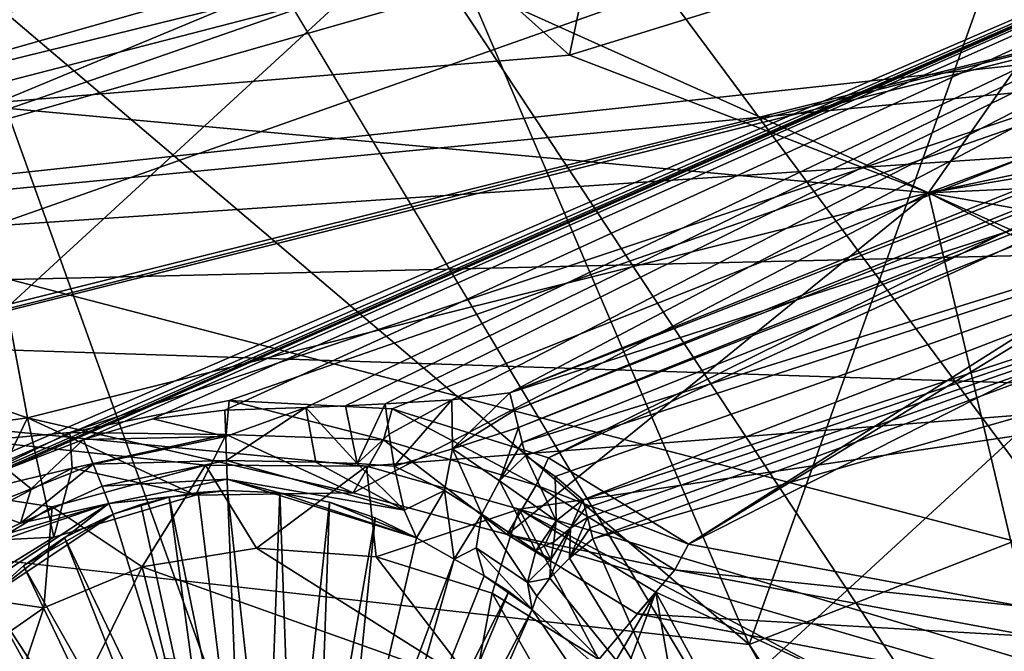
# Model space of a CAD drawing. Units: millimetres. Extents: x -75 to 85, y -118 to 69.
# Drawn here: x 5 to 8, y -25 to -23 of the extents above; entities that cross this region are included whole.
import ezdxf

# ---------------------------------------------------------------- set-up
doc = ezdxf.new("R2010")
doc.units = ezdxf.units.MM
doc.header["$LTSCALE"] = 41.718519
for name, color, linetype in [('1853', 7, 'CONTINUOUS'), ('1858', 7, 'CONTINUOUS'), ('19', 7, 'CONTINUOUS'), ('190', 7, 'CONTINUOUS'), ('196', 7, 'CONTINUOUS'), ('20', 7, 'CONTINUOUS'), ('2059', 7, 'CONTINUOUS'), ('2060', 7, 'CONTINUOUS'), ('2157', 7, 'CONTINUOUS'), ('2158', 7, 'CONTINUOUS'), ('2172', 7, 'CONTINUOUS'), ('2180', 7, 'CONTINUOUS'), ('2182', 7, 'CONTINUOUS'), ('22', 7, 'CONTINUOUS'), ('2219', 7, 'CONTINUOUS'), ('2220', 7, 'CONTINUOUS'), ('2224', 7, 'CONTINUOUS'), ('23', 7, 'CONTINUOUS'), ('24', 7, 'CONTINUOUS'), ('26', 7, 'CONTINUOUS'), ('4001', 7, 'CONTINUOUS'), ('4802', 7, 'CONTINUOUS'), ('5348', 7, 'CONTINUOUS'), ('5541', 7, 'CONTINUOUS'), ('5597', 7, 'CONTINUOUS'), ('5613', 7, 'CONTINUOUS'), ('5642', 7, 'CONTINUOUS'), ('5643', 7, 'CONTINUOUS'), ('5644', 7, 'CONTINUOUS'), ('5651', 7, 'CONTINUOUS'), ('5652', 7, 'CONTINUOUS'), ('5660', 7, 'CONTINUOUS'), ('5661', 7, 'CONTINUOUS'), ('5662', 7, 'CONTINUOUS'), ('5663', 7, 'CONTINUOUS'), ('5664', 7, 'CONTINUOUS'), ('5665', 7, 'CONTINUOUS'), ('5666', 7, 'CONTINUOUS'), ('5667', 7, 'CONTINUOUS'), ('5681', 7, 'CONTINUOUS'), ('5682', 7, 'CONTINUOUS'), ('5735', 7, 'CONTINUOUS'), ('5736', 7, 'CONTINUOUS'), ('5739', 7, 'CONTINUOUS'), ('5858', 7, 'CONTINUOUS'), ('5859', 7, 'CONTINUOUS'), ('6083', 7, 'CONTINUOUS')]:
    doc.layers.add(name, color=color, linetype=linetype)

msp = doc.modelspace()

# ---------------------------------------------------------------- linework, layer by layer
at = {"layer": '1853', "linetype": 'CONTINUOUS'}
for points in [[(6.6199, -24.6892, 15.3903), (7.6212, -24.8756, 15.2541), (6.5787, -24.7663, 15.4544), (6.6199, -24.6892, 15.3903)], [(6.5787, -24.7663, 15.4544), (7.6212, -24.8756, 15.2541), (7.6535, -24.9658, 15.3182), (6.5787, -24.7663, 15.4544)]]:
    msp.add_3dface(points, dxfattribs=at)
at = {"layer": '1858', "linetype": 'CONTINUOUS'}
for points in [[(4.7673, -24.3544, 15.6074), (5.244, -24.2591, 15.6066), (5.235, -24.3604, 15.6755), (4.7673, -24.3544, 15.6074)], [(5.235, -24.3604, 15.6755), (5.244, -24.2591, 15.6066), (5.706, -24.3764, 15.637), (5.235, -24.3604, 15.6755)], [(5.244, -24.2591, 15.6066), (5.732, -24.2842, 15.5686), (5.706, -24.3764, 15.637), (5.244, -24.2591, 15.6066)], [(5.706, -24.3764, 15.637), (5.732, -24.2842, 15.5686), (6.1632, -24.5123, 15.5625), (5.706, -24.3764, 15.637)], [(5.732, -24.2842, 15.5686), (6.2003, -24.4301, 15.4951), (6.1632, -24.5123, 15.5625), (5.732, -24.2842, 15.5686)], [(4.3264, -24.5697, 15.5697), (4.7673, -24.3544, 15.6074), (4.7741, -24.4616, 15.6767), (4.3264, -24.5697, 15.5697)], [(4.7741, -24.4616, 15.6767), (4.7673, -24.3544, 15.6074), (5.235, -24.3604, 15.6755), (4.7741, -24.4616, 15.6767)], [(6.2003, -24.4301, 15.4951), (6.6199, -24.6892, 15.3903), (6.1632, -24.5123, 15.5625), (6.2003, -24.4301, 15.4951)], [(4.345, -24.6874, 15.637), (4.3264, -24.5697, 15.5697), (4.7741, -24.4616, 15.6767), (4.345, -24.6874, 15.637)], [(6.1632, -24.5123, 15.5625), (6.6199, -24.6892, 15.3903), (6.5787, -24.7663, 15.4544), (6.1632, -24.5123, 15.5625)]]:
    msp.add_3dface(points, dxfattribs=at)
at = {"layer": '19', "linetype": 'CONTINUOUS'}
msp.add_3dface([(5.201, -8.3637, -149.2522), (14.0433, -4.913, -146.7687), (61.5664, -99.0046, -223.9904), (5.201, -8.3637, -149.2522)], dxfattribs=at)
at = {"layer": '190', "linetype": 'CONTINUOUS'}
for points in [[(12.3232, -25.5894, -16.7396), (0, -28.1859, -16.8632), (9.4104, -19.5408, -23.9426), (12.3232, -25.5894, -16.7396)], [(0, -28.1859, -16.8632), (0, -22.7276, -22.0925), (9.4104, -19.5408, -23.9426), (0, -28.1859, -16.8632)]]:
    msp.add_3dface(points, dxfattribs=at)
at = {"layer": '196', "linetype": 'CONTINUOUS'}
for points in [[(0.8981, -20.7414, -20.2331), (12.5007, -25.958, -13.5562), (7.939, -19.1829, -20.2331), (0.8981, -20.7414, -20.2331)], [(0.8961, -22.9341, -17.572), (12.5007, -25.958, -13.5562), (0.8981, -20.7414, -20.2331), (0.8961, -22.9341, -17.572)], [(0.8931, -27.1098, -14.4018), (12.5007, -25.958, -13.5562), (0.8961, -22.9341, -17.572), (0.8931, -27.1098, -14.4018)]]:
    msp.add_3dface(points, dxfattribs=at)
at = {"layer": '20', "linetype": 'CONTINUOUS'}
for points in [[(-1.8046, -14.768, -146.7687), (5.201, -8.3637, -149.2522), (54.562, -105.4075, -221.5076), (-1.8046, -14.768, -146.7687)], [(5.201, -8.3637, -149.2522), (61.5664, -99.0046, -223.9904), (54.562, -105.4075, -221.5076), (5.201, -8.3637, -149.2522)], [(-4.2976, -21.6796, -140.2667), (-1.8046, -14.768, -146.7687), (52.0682, -112.3196, -215.0055), (-4.2976, -21.6796, -140.2667)], [(52.0682, -112.3196, -215.0055), (-1.8046, -14.768, -146.7687), (54.562, -105.4075, -221.5076), (52.0682, -112.3196, -215.0055)], [(-1.3259, -26.4585, -132.2297), (-4.2976, -21.6796, -140.2667), (55.0404, -117.0993, -206.9673), (-1.3259, -26.4585, -132.2297)], [(55.0404, -117.0993, -206.9673), (-4.2976, -21.6796, -140.2667), (52.0682, -112.3196, -215.0055), (55.0404, -117.0993, -206.9673)], [(71.1833, -114.4693, -197.9823), (14.8179, -23.8285, -123.2442), (5.9756, -27.2793, -125.7277), (71.1833, -114.4693, -197.9823)]]:
    msp.add_3dface(points, dxfattribs=at)
at = {"layer": '2059', "linetype": 'CONTINUOUS'}
for points in [[(6.466, -24.8973, 17.4272), (6.5787, -24.7663, 15.4544), (7.6535, -24.9658, 15.3182), (6.466, -24.8973, 17.4272)], [(7.6917, -25.1325, 17.2623), (6.466, -24.8973, 17.4272), (7.6535, -24.9658, 15.3182), (7.6917, -25.1325, 17.2623)]]:
    msp.add_3dface(points, dxfattribs=at)
at = {"layer": '2060', "linetype": 'CONTINUOUS'}
for points in [[(5.143, -24.5423, 17.6133), (4.7741, -24.4616, 15.6767), (5.235, -24.3604, 15.6755), (5.143, -24.5423, 17.6133)], [(5.6157, -24.535, 17.5866), (5.143, -24.5423, 17.6133), (5.235, -24.3604, 15.6755), (5.6157, -24.535, 17.5866)], [(5.6157, -24.535, 17.5866), (5.235, -24.3604, 15.6755), (5.706, -24.3764, 15.637), (5.6157, -24.535, 17.5866)], [(6.0772, -24.6606, 17.5212), (5.6157, -24.535, 17.5866), (5.706, -24.3764, 15.637), (6.0772, -24.6606, 17.5212)], [(6.0772, -24.6606, 17.5212), (5.706, -24.3764, 15.637), (6.1632, -24.5123, 15.5625), (6.0772, -24.6606, 17.5212)], [(4.7196, -24.6682, 17.6019), (4.345, -24.6874, 15.637), (4.7741, -24.4616, 15.6767), (4.7196, -24.6682, 17.6019)], [(5.143, -24.5423, 17.6133), (4.7196, -24.6682, 17.6019), (4.7741, -24.4616, 15.6767), (5.143, -24.5423, 17.6133)], [(6.0772, -24.6606, 17.5212), (6.1632, -24.5123, 15.5625), (6.5787, -24.7663, 15.4544), (6.0772, -24.6606, 17.5212)], [(4.7196, -24.6682, 17.6019), (4.3596, -24.8895, 17.5584), (4.345, -24.6874, 15.637), (4.7196, -24.6682, 17.6019)], [(6.466, -24.8973, 17.4272), (6.0772, -24.6606, 17.5212), (6.5787, -24.7663, 15.4544), (6.466, -24.8973, 17.4272)]]:
    msp.add_3dface(points, dxfattribs=at)
at = {"layer": '2157', "linetype": 'CONTINUOUS'}
for points in [[(4.0561, -21.256, 21.9327), (4.4645, -23.3737, 20.0509), (6.2635, -23.2252, 20.1013), (4.0561, -21.256, 21.9327)], [(6.6469, -21.3907, 21.8021), (4.0561, -21.256, 21.9327), (6.2635, -23.2252, 20.1013), (6.6469, -21.3907, 21.8021)], [(6.6469, -21.3907, 21.8021), (6.2635, -23.2252, 20.1013), (8.0032, -22.6869, 20.1009), (6.6469, -21.3907, 21.8021)], [(7.3383, -23.6367, 17.7049), (9.9556, -22.659, 17.7049), (8.0032, -22.6869, 20.1009), (7.3383, -23.6367, 17.7049)], [(6.2635, -23.2252, 20.1013), (7.3383, -23.6367, 17.7049), (8.0032, -22.6869, 20.1009), (6.2635, -23.2252, 20.1013)], [(4.4645, -23.3737, 20.0509), (7.3383, -23.6367, 17.7049), (6.2635, -23.2252, 20.1013), (4.4645, -23.3737, 20.0509)], [(4.6399, -24.3108, 17.7049), (7.3383, -23.6367, 17.7049), (4.4645, -23.3737, 20.0509), (4.6399, -24.3108, 17.7049)]]:
    msp.add_3dface(points, dxfattribs=at)
at = {"layer": '2158', "linetype": 'CONTINUOUS'}
for points in [[(2.1022, -24.6602, 17.7049), (4.6399, -24.3108, 17.7049), (1.363, -23.2, 20.2379), (2.1022, -24.6602, 17.7049)], [(1.363, -23.2, 20.2379), (4.6399, -24.3108, 17.7049), (4.4645, -23.3737, 20.0509), (1.363, -23.2, 20.2379)]]:
    msp.add_3dface(points, dxfattribs=at)
at = {"layer": '2172', "linetype": 'CONTINUOUS'}
for points in [[(9.9556, -22.659, 17.7049), (7.3383, -23.6367, 17.7049), (9.6763, -23.1402, 17.6115), (9.9556, -22.659, 17.7049)], [(9.6763, -23.1402, 17.6115), (7.3383, -23.6367, 17.7049), (9.3024, -23.3086, 17.6074), (9.6763, -23.1402, 17.6115)], [(9.3024, -23.3086, 17.6074), (7.3383, -23.6367, 17.7049), (8.9785, -23.5624, 17.5736), (9.3024, -23.3086, 17.6074)], [(8.9785, -23.5624, 17.5736), (7.3383, -23.6367, 17.7049), (8.7265, -23.8848, 17.5124), (8.9785, -23.5624, 17.5736)], [(7.3383, -23.6367, 17.7049), (4.6399, -24.3108, 17.7049), (5.6157, -24.535, 17.5866), (7.3383, -23.6367, 17.7049)], [(6.0772, -24.6606, 17.5212), (7.3383, -23.6367, 17.7049), (5.6157, -24.535, 17.5866), (6.0772, -24.6606, 17.5212)], [(7.6917, -25.1325, 17.2623), (7.3383, -23.6367, 17.7049), (6.0772, -24.6606, 17.5212), (7.6917, -25.1325, 17.2623)], [(8.7265, -23.8848, 17.5124), (7.3383, -23.6367, 17.7049), (8.5613, -24.2577, 17.427), (8.7265, -23.8848, 17.5124)], [(8.5613, -24.2577, 17.427), (7.3383, -23.6367, 17.7049), (7.6917, -25.1325, 17.2623), (8.5613, -24.2577, 17.427)], [(4.6399, -24.3108, 17.7049), (2.1022, -24.6602, 17.7049), (4.3596, -24.8895, 17.5584), (4.6399, -24.3108, 17.7049)], [(4.7196, -24.6682, 17.6019), (4.6399, -24.3108, 17.7049), (4.3596, -24.8895, 17.5584), (4.7196, -24.6682, 17.6019)], [(5.6157, -24.535, 17.5866), (4.6399, -24.3108, 17.7049), (5.143, -24.5423, 17.6133), (5.6157, -24.535, 17.5866)], [(5.143, -24.5423, 17.6133), (4.6399, -24.3108, 17.7049), (4.7196, -24.6682, 17.6019), (5.143, -24.5423, 17.6133)], [(6.466, -24.8973, 17.4272), (7.6917, -25.1325, 17.2623), (6.0772, -24.6606, 17.5212), (6.466, -24.8973, 17.4272)]]:
    msp.add_3dface(points, dxfattribs=at)
at = {"layer": '2180', "linetype": 'CONTINUOUS'}
for points in [[(9.6467, -22.7262, 15.6439), (4.7673, -24.3544, 15.6074), (2.1518, -24.5949, 15.6439), (9.6467, -22.7262, 15.6439)], [(5.244, -24.2591, 15.6066), (4.7673, -24.3544, 15.6074), (9.6467, -22.7262, 15.6439), (5.244, -24.2591, 15.6066)], [(5.732, -24.2842, 15.5686), (5.244, -24.2591, 15.6066), (9.6467, -22.7262, 15.6439), (5.732, -24.2842, 15.5686)], [(6.2003, -24.4301, 15.4951), (5.732, -24.2842, 15.5686), (9.6467, -22.7262, 15.6439), (6.2003, -24.4301, 15.4951)], [(9.2011, -23.0563, 15.6051), (6.2003, -24.4301, 15.4951), (9.6467, -22.7262, 15.6439), (9.2011, -23.0563, 15.6051)], [(9.2011, -23.0563, 15.6051), (6.6199, -24.6892, 15.3903), (6.2003, -24.4301, 15.4951), (9.2011, -23.0563, 15.6051)], [(8.8164, -23.3501, 15.5664), (6.6199, -24.6892, 15.3903), (9.2011, -23.0563, 15.6051), (8.8164, -23.3501, 15.5664)], [(8.5159, -23.7292, 15.4933), (6.6199, -24.6892, 15.3903), (8.8164, -23.3501, 15.5664), (8.5159, -23.7292, 15.4933)], [(7.6212, -24.8756, 15.2541), (6.6199, -24.6892, 15.3903), (8.5159, -23.7292, 15.4933), (7.6212, -24.8756, 15.2541)], [(4.7673, -24.3544, 15.6074), (4.3264, -24.5697, 15.5697), (2.1518, -24.5949, 15.6439), (4.7673, -24.3544, 15.6074)]]:
    msp.add_3dface(points, dxfattribs=at)
at = {"layer": '2182', "linetype": 'CONTINUOUS'}
for points in [[(11.3507, -21.0378, 14.478), (9.1052, -22.126, 15.6503), (4.1146, -23.5481, 14.478), (11.3507, -21.0378, 14.478)], [(9.1052, -22.126, 15.6503), (2.218, -23.8232, 15.6503), (4.1146, -23.5481, 14.478), (9.1052, -22.126, 15.6503)]]:
    msp.add_3dface(points, dxfattribs=at)
at = {"layer": '22', "linetype": 'CONTINUOUS'}
for points in [[(14.8179, -23.8285, -123.2442), (11.3691, -18.2826, -116.9007), (3.7277, -21.0255, -118.1708), (14.8179, -23.8285, -123.2442)], [(-1.3259, -26.4585, -132.2297), (5.9756, -27.2793, -125.7277), (-3.6679, -20.136, -121.6407), (-1.3259, -26.4585, -132.2297)], [(-3.6679, -20.136, -121.6407), (5.9756, -27.2793, -125.7277), (3.7277, -21.0255, -118.1708), (-3.6679, -20.136, -121.6407)], [(5.9756, -27.2793, -125.7277), (14.8179, -23.8285, -123.2442), (3.7277, -21.0255, -118.1708), (5.9756, -27.2793, -125.7277)]]:
    msp.add_3dface(points, dxfattribs=at)
at = {"layer": '2219', "linetype": 'CONTINUOUS'}
for points in [[(2.218, -23.8232, 15.6503), (9.1052, -22.126, 15.6503), (2.1502, -24.5772, 15.441), (2.218, -23.8232, 15.6503)], [(2.1502, -24.5772, 15.441), (9.1052, -22.126, 15.6503), (9.6397, -22.7098, 15.441), (2.1502, -24.5772, 15.441)]]:
    msp.add_3dface(points, dxfattribs=at)
at = {"layer": '2220', "linetype": 'CONTINUOUS'}
for points in [[(2.1518, -24.5949, 15.6439), (2.1502, -24.5772, 15.441), (9.6397, -22.7098, 15.441), (2.1518, -24.5949, 15.6439)], [(9.6467, -22.7262, 15.6439), (2.1518, -24.5949, 15.6439), (9.6397, -22.7098, 15.441), (9.6467, -22.7262, 15.6439)]]:
    msp.add_3dface(points, dxfattribs=at)
at = {"layer": '2224', "linetype": 'CONTINUOUS'}
for points in [[(11.3507, -21.0378, 14.478), (4.1146, -23.5481, 14.478), (9.0634, -21.491, 14.478), (11.3507, -21.0378, 14.478)], [(4.1146, -23.5481, 14.478), (-5.3776, -23.2931, 14.478), (9.0634, -21.491, 14.478), (4.1146, -23.5481, 14.478)], [(-5.3776, -23.2931, 14.478), (-5.2504, -22.7421, 14.478), (9.0634, -21.491, 14.478), (-5.3776, -23.2931, 14.478)]]:
    msp.add_3dface(points, dxfattribs=at)
at = {"layer": '23', "linetype": 'CONTINUOUS'}
for points in [[(6.1858, -9.9473, -146.589), (58.7605, -85.3415, -209.6857), (13.2172, -7.2033, -144.6141), (6.1858, -9.9473, -146.589)], [(54.3656, -87.4249, -210.4734), (58.7605, -85.3415, -209.6857), (6.1858, -9.9473, -146.589), (54.3656, -87.4249, -210.4734)]]:
    msp.add_3dface(points, dxfattribs=at)
at = {"layer": '24', "linetype": 'CONTINUOUS'}
for points in [[(54.3656, -87.4249, -210.4734), (6.1858, -9.9473, -146.589), (0.6149, -15.04, -144.6141), (54.3656, -87.4249, -210.4734)], [(-1.3675, -20.5361, -139.4437), (47.9048, -93.941, -207.4434), (0.6149, -15.04, -144.6141), (-1.3675, -20.5361, -139.4437)], [(50.5532, -90.4452, -209.6857), (54.3656, -87.4249, -210.4734), (0.6149, -15.04, -144.6141), (50.5532, -90.4452, -209.6857)], [(47.9048, -93.941, -207.4434), (50.5532, -90.4452, -209.6857), (0.6149, -15.04, -144.6141), (47.9048, -93.941, -207.4434)], [(46.8223, -97.3802, -204.0888), (47.9048, -93.941, -207.4434), (-1.3675, -20.5361, -139.4437), (46.8223, -97.3802, -204.0888)], [(47.4696, -100.2397, -200.1326), (46.8223, -97.3802, -204.0888), (-1.3675, -20.5361, -139.4437), (47.4696, -100.2397, -200.1326)], [(0.9956, -24.3363, -133.0527), (47.4696, -100.2397, -200.1326), (-1.3675, -20.5361, -139.4437), (0.9956, -24.3363, -133.0527)], [(13.8331, -22.2449, -125.9074), (57.618, -101.806, -190.5795), (6.8017, -24.989, -127.8823), (13.8331, -22.2449, -125.9074)], [(49.7481, -102.085, -196.1763), (47.4696, -100.2397, -200.1326), (0.9956, -24.3363, -133.0527), (49.7481, -102.085, -196.1763)], [(6.8017, -24.989, -127.8823), (49.7481, -102.085, -196.1763), (0.9956, -24.3363, -133.0527), (6.8017, -24.989, -127.8823)], [(53.3114, -102.6352, -192.8218), (49.7481, -102.085, -196.1763), (6.8017, -24.989, -127.8823), (53.3114, -102.6352, -192.8218)], [(57.618, -101.806, -190.5795), (53.3114, -102.6352, -192.8218), (6.8017, -24.989, -127.8823), (57.618, -101.806, -190.5795)]]:
    msp.add_3dface(points, dxfattribs=at)
at = {"layer": '26', "linetype": 'CONTINUOUS'}
for points in [[(9.992, -16.068, -118.8422), (6.8017, -24.989, -127.8823), (3.9156, -18.2492, -119.8521), (9.992, -16.068, -118.8422)], [(13.8331, -22.2449, -125.9074), (6.8017, -24.989, -127.8823), (9.992, -16.068, -118.8422), (13.8331, -22.2449, -125.9074)], [(6.8017, -24.989, -127.8823), (0.9956, -24.3363, -133.0527), (-1.9655, -17.5418, -122.6114), (6.8017, -24.989, -127.8823)], [(3.9156, -18.2492, -119.8521), (6.8017, -24.989, -127.8823), (-1.9655, -17.5418, -122.6114), (3.9156, -18.2492, -119.8521)]]:
    msp.add_3dface(points, dxfattribs=at)
at = {"layer": '4001', "linetype": 'CONTINUOUS'}
for points in [[(0.8475, -24.2681, 13.4438), (11.0272, -21.6342, 13.4438), (4.0045, -24.6653, 13.4438), (0.8475, -24.2681, 13.4438)], [(4.0045, -24.6653, 13.4438), (11.0272, -21.6342, 13.4438), (4.1717, -24.6159, 13.4438), (4.0045, -24.6653, 13.4438)], [(4.1717, -24.6159, 13.4438), (11.0272, -21.6342, 13.4438), (4.3604, -24.5478, 13.4438), (4.1717, -24.6159, 13.4438)], [(4.3604, -24.5478, 13.4438), (11.0272, -21.6342, 13.4438), (4.4683, -24.5072, 13.4438), (4.3604, -24.5478, 13.4438)], [(4.4683, -24.5072, 13.4438), (11.0272, -21.6342, 13.4438), (4.5789, -24.4649, 13.4438), (4.4683, -24.5072, 13.4438)], [(4.5789, -24.4649, 13.4438), (11.0272, -21.6342, 13.4438), (4.8083, -24.3753, 13.4438), (4.5789, -24.4649, 13.4438)], [(4.8083, -24.3753, 13.4438), (11.0272, -21.6342, 13.4438), (5.0161, -24.3135, 13.4438), (4.8083, -24.3753, 13.4438)], [(5.0161, -24.3135, 13.4438), (11.0272, -21.6342, 13.4438), (5.2314, -24.2881, 13.4438), (5.0161, -24.3135, 13.4438)], [(5.2314, -24.2881, 13.4438), (11.0272, -21.6342, 13.4438), (5.4734, -24.2796, 13.4438), (5.2314, -24.2881, 13.4438)], [(5.4734, -24.2796, 13.4438), (11.0272, -21.6342, 13.4438), (5.5925, -24.2747, 13.4438), (5.4734, -24.2796, 13.4438)], [(5.5925, -24.2747, 13.4438), (11.0272, -21.6342, 13.4438), (5.711, -24.2692, 13.4438), (5.5925, -24.2747, 13.4438)], [(5.711, -24.2692, 13.4438), (11.0272, -21.6342, 13.4438), (5.9115, -24.257, 13.4438), (5.711, -24.2692, 13.4438)], [(5.9115, -24.257, 13.4438), (11.0272, -21.6342, 13.4438), (6.0843, -24.2362, 13.4438), (5.9115, -24.257, 13.4438)], [(6.0843, -24.2362, 13.4438), (11.0272, -21.6342, 13.4438), (9.2895, -23.1973, 13.4438), (6.0843, -24.2362, 13.4438)]]:
    msp.add_3dface(points, dxfattribs=at)
at = {"layer": '4802', "linetype": 'CONTINUOUS'}
for points in [[(0.8376, -23.9854, 15.5736), (9.8378, -23.0122, 15.2829), (10.8959, -21.3841, 15.5736), (0.8376, -23.9854, 15.5736)], [(9.8378, -23.0122, 15.2829), (0.8376, -23.9854, 15.5736), (9.3868, -23.1656, 15.2921), (9.8378, -23.0122, 15.2829)], [(9.3868, -23.1656, 15.2921), (0.8376, -23.9854, 15.5736), (8.9884, -23.4367, 15.2614), (9.3868, -23.1656, 15.2921)], [(8.9884, -23.4367, 15.2614), (0.8376, -23.9854, 15.5736), (8.6799, -23.8, 15.1936), (8.9884, -23.4367, 15.2614)], [(0.8376, -23.9854, 15.5736), (8.4795, -24.2346, 15.0926), (8.6799, -23.8, 15.1936), (0.8376, -23.9854, 15.5736)], [(8.4795, -24.2346, 15.0926), (0.8376, -23.9854, 15.5736), (5.6558, -24.4556, 15.2614), (8.4795, -24.2346, 15.0926)], [(5.6558, -24.4556, 15.2614), (0.8376, -23.9854, 15.5736), (5.1734, -24.453, 15.2924), (5.6558, -24.4556, 15.2614)], [(5.1734, -24.453, 15.2924), (0.8376, -23.9854, 15.5736), (4.7143, -24.5774, 15.2833), (5.1734, -24.453, 15.2924)], [(4.7143, -24.5774, 15.2833), (0.8376, -23.9854, 15.5736), (4.305, -24.8247, 15.234), (4.7143, -24.5774, 15.2833)], [(6.1129, -24.5847, 15.1937), (8.4795, -24.2346, 15.0926), (5.6558, -24.4556, 15.2614), (6.1129, -24.5847, 15.1937)], [(7.6717, -25.0495, 14.9353), (8.4795, -24.2346, 15.0926), (6.1129, -24.5847, 15.1937), (7.6717, -25.0495, 14.9353)], [(7.0645, -25.0856, 14.9767), (7.6717, -25.0495, 14.9353), (6.1129, -24.5847, 15.1937), (7.0645, -25.0856, 14.9767)], [(6.522, -24.833, 15.0926), (7.0645, -25.0856, 14.9767), (6.1129, -24.5847, 15.1937), (6.522, -24.833, 15.0926)]]:
    msp.add_3dface(points, dxfattribs=at)
at = {"layer": '5348', "linetype": 'CONTINUOUS'}
for points in [[(0.8413, -24.0929, 13.5155), (0.8387, -24.0182, 13.6894), (10.9108, -21.4134, 13.6894), (0.8413, -24.0929, 13.5155)], [(0.8475, -24.2681, 13.4438), (0.8413, -24.0929, 13.5155), (10.9108, -21.4134, 13.6894), (0.8475, -24.2681, 13.4438)], [(11.0272, -21.6342, 13.4438), (0.8475, -24.2681, 13.4438), (10.9108, -21.4134, 13.6894), (11.0272, -21.6342, 13.4438)]]:
    msp.add_3dface(points, dxfattribs=at)
at = {"layer": '5541', "linetype": 'CONTINUOUS'}
for points in [[(6.6006, -25.2806, 12.8645), (6.3333, -24.6727, 13.0654), (7.6832, -24.2864, 13.0654), (6.6006, -25.2806, 12.8645)], [(7.3707, -27.1675, 12.2089), (6.6006, -25.2806, 12.8645), (7.6832, -24.2864, 13.0654), (7.3707, -27.1675, 12.2089)], [(8.1366, -26.6031, 12.3197), (7.3707, -27.1675, 12.2089), (7.6832, -24.2864, 13.0654), (8.1366, -26.6031, 12.3197)]]:
    msp.add_3dface(points, dxfattribs=at)
at = {"layer": '5597', "linetype": 'CONTINUOUS'}
for points in [[(6.3099, -24.5811, 13.1189), (6.3036, -24.5565, 13.1454), (9.4261, -23.5348, 13.1454), (6.3099, -24.5811, 13.1189)], [(6.3171, -24.6091, 13.0965), (6.3099, -24.5811, 13.1189), (9.4261, -23.5348, 13.1454), (6.3171, -24.6091, 13.0965)], [(6.325, -24.64, 13.0785), (6.3171, -24.6091, 13.0965), (9.4261, -23.5348, 13.1454), (6.325, -24.64, 13.0785)], [(6.3333, -24.6727, 13.0654), (6.325, -24.64, 13.0785), (9.4261, -23.5348, 13.1454), (6.3333, -24.6727, 13.0654)], [(6.3333, -24.6727, 13.0654), (9.4261, -23.5348, 13.1454), (7.6832, -24.2864, 13.0654), (6.3333, -24.6727, 13.0654)]]:
    msp.add_3dface(points, dxfattribs=at)
at = {"layer": '5613', "linetype": 'CONTINUOUS'}
for points in [[(6.3883, -25.0627, 18.0933), (6.522, -24.833, 15.0926), (6.3517, -25.0342, 18.104), (6.3883, -25.0627, 18.0933)], [(6.4253, -25.0903, 18.0826), (6.522, -24.833, 15.0926), (6.3883, -25.0627, 18.0933), (6.4253, -25.0903, 18.0826)], [(6.5802, -25.1647, 17.8188), (6.522, -24.833, 15.0926), (6.4253, -25.0903, 18.0826), (6.5802, -25.1647, 17.8188)], [(7.0645, -25.0856, 14.9767), (6.522, -24.833, 15.0926), (6.7338, -25.2208, 17.5997), (7.0645, -25.0856, 14.9767)], [(6.7338, -25.2208, 17.5997), (6.522, -24.833, 15.0926), (6.5802, -25.1647, 17.8188), (6.7338, -25.2208, 17.5997)]]:
    msp.add_3dface(points, dxfattribs=at)
at = {"layer": '5642', "linetype": 'CONTINUOUS'}
for points in [[(5.1734, -24.453, 15.2924), (4.7143, -24.5774, 15.2833), (4.9837, -24.7574, 18.2685), (5.1734, -24.453, 15.2924)], [(5.326, -24.7014, 18.2647), (5.1734, -24.453, 15.2924), (4.9837, -24.7574, 18.2685), (5.326, -24.7014, 18.2647)], [(5.6558, -24.4556, 15.2614), (5.1734, -24.453, 15.2924), (5.326, -24.7014, 18.2647), (5.6558, -24.4556, 15.2614)], [(5.6847, -24.7267, 18.2357), (5.6558, -24.4556, 15.2614), (5.326, -24.7014, 18.2647), (5.6847, -24.7267, 18.2357)], [(6.1129, -24.5847, 15.1937), (5.6558, -24.4556, 15.2614), (5.6847, -24.7267, 18.2357), (6.1129, -24.5847, 15.1937)], [(4.7143, -24.5774, 15.2833), (4.305, -24.8247, 15.234), (4.6892, -24.8798, 18.2494), (4.7143, -24.5774, 15.2833)], [(4.9837, -24.7574, 18.2685), (4.7143, -24.5774, 15.2833), (4.6892, -24.8798, 18.2494), (4.9837, -24.7574, 18.2685)], [(6.0323, -24.8356, 18.1819), (6.1129, -24.5847, 15.1937), (5.6847, -24.7267, 18.2357), (6.0323, -24.8356, 18.1819)], [(6.3517, -25.0342, 18.104), (6.1129, -24.5847, 15.1937), (6.0323, -24.8356, 18.1819), (6.3517, -25.0342, 18.104)], [(6.522, -24.833, 15.0926), (6.1129, -24.5847, 15.1937), (6.3517, -25.0342, 18.104), (6.522, -24.833, 15.0926)], [(4.6892, -24.8798, 18.2494), (4.305, -24.8247, 15.234), (4.4185, -25.068, 18.2092), (4.6892, -24.8798, 18.2494)]]:
    msp.add_3dface(points, dxfattribs=at)
at = {"layer": '5643', "linetype": 'CONTINUOUS'}
for points in [[(5.326, -24.7014, 18.2647), (4.9837, -24.7574, 18.2685), (5.9796, -25.1123, 18.721), (5.326, -24.7014, 18.2647)], [(5.6847, -24.7267, 18.2357), (5.326, -24.7014, 18.2647), (5.9796, -25.1123, 18.721), (5.6847, -24.7267, 18.2357)], [(6.0323, -24.8356, 18.1819), (5.6847, -24.7267, 18.2357), (5.9796, -25.1123, 18.721), (6.0323, -24.8356, 18.1819)], [(4.9837, -24.7574, 18.2685), (5.0517, -25.0308, 18.8031), (5.9796, -25.1123, 18.721), (4.9837, -24.7574, 18.2685)], [(6.0323, -24.8356, 18.1819), (5.9796, -25.1123, 18.721), (6.5805, -25.8011, 18.4933), (6.0323, -24.8356, 18.1819)], [(6.3517, -25.0342, 18.104), (6.0323, -24.8356, 18.1819), (6.5805, -25.8011, 18.4933), (6.3517, -25.0342, 18.104)]]:
    msp.add_3dface(points, dxfattribs=at)
at = {"layer": '5644', "linetype": 'CONTINUOUS'}
for points in [[(4.9837, -24.7574, 18.2685), (4.6892, -24.8798, 18.2494), (4.182, -26.3937, 18.4669), (4.9837, -24.7574, 18.2685)], [(5.0517, -25.0308, 18.8031), (4.9837, -24.7574, 18.2685), (4.182, -26.3937, 18.4669), (5.0517, -25.0308, 18.8031)], [(4.6892, -24.8798, 18.2494), (4.4185, -25.068, 18.2092), (4.182, -26.3937, 18.4669), (4.6892, -24.8798, 18.2494)]]:
    msp.add_3dface(points, dxfattribs=at)
at = {"layer": '5651', "linetype": 'CONTINUOUS'}
for points in [[(5.1514, -24.5348, 13.625), (5.239, -24.5284, 13.6253), (5.2832, -25.6082, 17.3971), (5.1514, -24.5348, 13.625)], [(5.239, -24.5284, 13.6253), (5.3962, -24.5353, 13.6245), (5.3574, -25.5994, 17.3963), (5.239, -24.5284, 13.6253)], [(5.239, -24.5284, 13.6253), (5.3574, -25.5994, 17.3963), (5.2832, -25.6082, 17.3971), (5.239, -24.5284, 13.6253)], [(5.0647, -24.5488, 13.6249), (5.1514, -24.5348, 13.625), (5.2832, -25.6082, 17.3971), (5.0647, -24.5488, 13.6249)], [(5.3962, -24.5353, 13.6245), (5.4336, -25.6035, 17.3939), (5.3574, -25.5994, 17.3963), (5.3962, -24.5353, 13.6245)], [(5.3962, -24.5353, 13.6245), (5.5446, -24.5637, 13.6208), (5.4336, -25.6035, 17.3939), (5.3962, -24.5353, 13.6245)], [(5.5446, -24.5637, 13.6208), (5.5074, -25.6205, 17.3901), (5.4336, -25.6035, 17.3939), (5.5446, -24.5637, 13.6208)], [(5.5446, -24.5637, 13.6208), (5.6814, -24.6098, 13.6125), (5.5074, -25.6205, 17.3901), (5.5446, -24.5637, 13.6208)], [(5.6814, -24.6098, 13.6125), (5.5779, -25.6505, 17.3847), (5.5074, -25.6205, 17.3901), (5.6814, -24.6098, 13.6125)], [(5.6814, -24.6098, 13.6125), (5.805, -24.6697, 13.5983), (5.5779, -25.6505, 17.3847), (5.6814, -24.6098, 13.6125)], [(5.805, -24.6697, 13.5983), (5.9181, -24.7338, 13.5493), (5.5779, -25.6505, 17.3847), (5.805, -24.6697, 13.5983)], [(5.9181, -24.7338, 13.5493), (5.6445, -25.6942, 17.3778), (5.5779, -25.6505, 17.3847), (5.9181, -24.7338, 13.5493)], [(5.9181, -24.7338, 13.5493), (6.0074, -24.7837, 13.4564), (5.6445, -25.6942, 17.3778), (5.9181, -24.7338, 13.5493)], [(6.0074, -24.7837, 13.4564), (6.0818, -24.8311, 13.3581), (5.6445, -25.6942, 17.3778), (6.0074, -24.7837, 13.4564)], [(6.0818, -24.8311, 13.3581), (5.6994, -25.7464, 17.3702), (5.6445, -25.6942, 17.3778), (6.0818, -24.8311, 13.3581)], [(6.0818, -24.8311, 13.3581), (6.1518, -24.8845, 13.2532), (5.6994, -25.7464, 17.3702), (6.0818, -24.8311, 13.3581)], [(6.1518, -24.8845, 13.2532), (5.7444, -25.8075, 17.3617), (5.6994, -25.7464, 17.3702), (6.1518, -24.8845, 13.2532)], [(6.1518, -24.8845, 13.2532), (6.2547, -25.0363, 13.1928), (5.7444, -25.8075, 17.3617), (6.1518, -24.8845, 13.2532)]]:
    msp.add_3dface(points, dxfattribs=at)
at = {"layer": '5652', "linetype": 'CONTINUOUS'}
for points in [[(4.9795, -24.5703, 13.625), (5.0647, -24.5488, 13.6249), (5.2116, -25.6295, 17.3963), (4.9795, -24.5703, 13.625)], [(5.0647, -24.5488, 13.6249), (5.2832, -25.6082, 17.3971), (5.2116, -25.6295, 17.3963), (5.0647, -24.5488, 13.6249)], [(4.8964, -24.599, 13.6253), (4.9795, -24.5703, 13.625), (5.2116, -25.6295, 17.3963), (4.8964, -24.599, 13.6253)], [(4.7516, -24.6695, 13.6246), (4.8964, -24.599, 13.6253), (5.2116, -25.6295, 17.3963), (4.7516, -24.6695, 13.6246)], [(4.6285, -24.7535, 13.6208), (4.7516, -24.6695, 13.6246), (5.1432, -25.6634, 17.3939), (4.6285, -24.7535, 13.6208)], [(4.7516, -24.6695, 13.6246), (5.2116, -25.6295, 17.3963), (5.1432, -25.6634, 17.3939), (4.7516, -24.6695, 13.6246)], [(4.5232, -24.8481, 13.6126), (4.6285, -24.7535, 13.6208), (5.0822, -25.7083, 17.3901), (4.5232, -24.8481, 13.6126)], [(4.6285, -24.7535, 13.6208), (5.1432, -25.6634, 17.3939), (5.0822, -25.7083, 17.3901), (4.6285, -24.7535, 13.6208)], [(4.4325, -24.9528, 13.5983), (4.5232, -24.8481, 13.6126), (5.0293, -25.7636, 17.3847), (4.4325, -24.9528, 13.5983)], [(4.5232, -24.8481, 13.6126), (5.0822, -25.7083, 17.3901), (5.0293, -25.7636, 17.3847), (4.5232, -24.8481, 13.6126)], [(4.354, -25.0566, 13.5492), (4.4325, -24.9528, 13.5983), (4.9854, -25.8302, 17.3778), (4.354, -25.0566, 13.5492)], [(4.4325, -24.9528, 13.5983), (5.0293, -25.7636, 17.3847), (4.9854, -25.8302, 17.3778), (4.4325, -24.9528, 13.5983)]]:
    msp.add_3dface(points, dxfattribs=at)
at = {"layer": '5660', "linetype": 'CONTINUOUS'}
for points in [[(5.0161, -24.3135, 13.4438), (5.2314, -24.2881, 13.4438), (5.2339, -24.3669, 13.4566), (5.0161, -24.3135, 13.4438)], [(4.8083, -24.3753, 13.4438), (5.0161, -24.3135, 13.4438), (5.2339, -24.3669, 13.4566), (4.8083, -24.3753, 13.4438)], [(4.8374, -24.4492, 13.4567), (4.8083, -24.3753, 13.4438), (5.2339, -24.3669, 13.4566), (4.8374, -24.4492, 13.4567)], [(5.2361, -24.4386, 13.4943), (4.8374, -24.4492, 13.4567), (5.2339, -24.3669, 13.4566), (5.2361, -24.4386, 13.4943)], [(4.8635, -24.5155, 13.4943), (4.8374, -24.4492, 13.4567), (5.2361, -24.4386, 13.4943), (4.8635, -24.5155, 13.4943)], [(5.2379, -24.4946, 13.5531), (4.8635, -24.5155, 13.4943), (5.2361, -24.4386, 13.4943), (5.2379, -24.4946, 13.5531)], [(4.8838, -24.5671, 13.5523), (4.8635, -24.5155, 13.4943), (5.2379, -24.4946, 13.5531), (4.8838, -24.5671, 13.5523)], [(5.239, -24.5284, 13.6253), (4.8838, -24.5671, 13.5523), (5.2379, -24.4946, 13.5531), (5.239, -24.5284, 13.6253)], [(5.0647, -24.5488, 13.6249), (4.8838, -24.5671, 13.5523), (5.239, -24.5284, 13.6253), (5.0647, -24.5488, 13.6249)], [(5.1514, -24.5348, 13.625), (5.0647, -24.5488, 13.6249), (5.239, -24.5284, 13.6253), (5.1514, -24.5348, 13.625)], [(4.8964, -24.599, 13.6253), (4.8838, -24.5671, 13.5523), (5.0647, -24.5488, 13.6249), (4.8964, -24.599, 13.6253)], [(4.9795, -24.5703, 13.625), (4.8964, -24.599, 13.6253), (5.0647, -24.5488, 13.6249), (4.9795, -24.5703, 13.625)]]:
    msp.add_3dface(points, dxfattribs=at)
at = {"layer": '5661', "linetype": 'CONTINUOUS'}
for points in [[(5.2314, -24.2881, 13.4438), (5.4734, -24.2796, 13.4438), (5.2339, -24.3669, 13.4566), (5.2314, -24.2881, 13.4438)], [(5.4734, -24.2796, 13.4438), (5.2361, -24.4386, 13.4943), (5.2339, -24.3669, 13.4566), (5.4734, -24.2796, 13.4438)], [(5.2361, -24.4386, 13.4943), (5.4734, -24.2796, 13.4438), (5.5038, -24.4435, 13.4945), (5.2361, -24.4386, 13.4943)], [(5.4734, -24.2796, 13.4438), (5.5925, -24.2747, 13.4438), (5.6273, -24.448, 13.4854), (5.4734, -24.2796, 13.4438)], [(5.4734, -24.2796, 13.4438), (5.6273, -24.448, 13.4854), (5.5038, -24.4435, 13.4945), (5.4734, -24.2796, 13.4438)], [(5.5925, -24.2747, 13.4438), (5.711, -24.2692, 13.4438), (5.6273, -24.448, 13.4854), (5.5925, -24.2747, 13.4438)], [(5.6273, -24.448, 13.4854), (5.711, -24.2692, 13.4438), (5.723, -24.3601, 13.4499), (5.6273, -24.448, 13.4854)], [(5.7385, -24.4551, 13.4648), (5.6273, -24.448, 13.4854), (5.723, -24.3601, 13.4499), (5.7385, -24.4551, 13.4648)]]:
    msp.add_3dface(points, dxfattribs=at)
at = {"layer": '5662', "linetype": 'CONTINUOUS'}
for points in [[(5.711, -24.2692, 13.4438), (5.9115, -24.257, 13.4438), (5.723, -24.3601, 13.4499), (5.711, -24.2692, 13.4438)], [(5.9115, -24.257, 13.4438), (5.7385, -24.4551, 13.4648), (5.723, -24.3601, 13.4499), (5.9115, -24.257, 13.4438)], [(5.7385, -24.4551, 13.4648), (5.9115, -24.257, 13.4438), (5.9128, -24.4034, 13.4257), (5.7385, -24.4551, 13.4648)], [(5.9115, -24.257, 13.4438), (6.0843, -24.2362, 13.4438), (5.9128, -24.4034, 13.4257), (5.9115, -24.257, 13.4438)], [(5.9128, -24.4034, 13.4257), (6.0843, -24.2362, 13.4438), (6.0977, -24.2892, 13.4377), (5.9128, -24.4034, 13.4257)], [(6.1103, -24.3395, 13.42), (5.9128, -24.4034, 13.4257), (6.0977, -24.2892, 13.4377), (6.1103, -24.3395, 13.42)]]:
    msp.add_3dface(points, dxfattribs=at)
at = {"layer": '5663', "linetype": 'CONTINUOUS'}
for points in [[(5.9128, -24.4034, 13.4257), (6.1103, -24.3395, 13.42), (6.0536, -24.4994, 13.326), (5.9128, -24.4034, 13.4257)], [(6.1103, -24.3395, 13.42), (6.1216, -24.3847, 13.3914), (6.0536, -24.4994, 13.326), (6.1103, -24.3395, 13.42)], [(5.8887, -24.5288, 13.4163), (5.7385, -24.4551, 13.4648), (5.9128, -24.4034, 13.4257), (5.8887, -24.5288, 13.4163)], [(6.0006, -24.5992, 13.3368), (5.8887, -24.5288, 13.4163), (5.9128, -24.4034, 13.4257), (6.0006, -24.5992, 13.3368)], [(6.0006, -24.5992, 13.3368), (5.9128, -24.4034, 13.4257), (6.0536, -24.4994, 13.326), (6.0006, -24.5992, 13.3368)], [(6.1216, -24.3847, 13.3914), (6.1313, -24.4231, 13.3531), (6.0536, -24.4994, 13.326), (6.1216, -24.3847, 13.3914)]]:
    msp.add_3dface(points, dxfattribs=at)
at = {"layer": '5664', "linetype": 'CONTINUOUS'}
for points in [[(6.0536, -24.4994, 13.326), (6.1313, -24.4231, 13.3531), (6.2234, -24.6197, 13.129), (6.0536, -24.4994, 13.326)], [(6.1313, -24.4231, 13.3531), (6.22, -24.486, 13.2531), (6.2234, -24.6197, 13.129), (6.1313, -24.4231, 13.3531)], [(6.0006, -24.5992, 13.3368), (6.0536, -24.4994, 13.326), (6.163, -24.7087, 13.1442), (6.0006, -24.5992, 13.3368)], [(6.163, -24.7087, 13.1442), (6.0536, -24.4994, 13.326), (6.2234, -24.6197, 13.129), (6.163, -24.7087, 13.1442)], [(6.22, -24.486, 13.2531), (6.3036, -24.5565, 13.1454), (6.2234, -24.6197, 13.129), (6.22, -24.486, 13.2531)], [(5.9842, -24.7002, 13.3831), (6.0006, -24.5992, 13.3368), (6.1381, -24.8039, 13.1895), (5.9842, -24.7002, 13.3831)], [(6.1381, -24.8039, 13.1895), (6.0006, -24.5992, 13.3368), (6.163, -24.7087, 13.1442), (6.1381, -24.8039, 13.1895)], [(6.0074, -24.7837, 13.4564), (5.9842, -24.7002, 13.3831), (6.1518, -24.8845, 13.2532), (6.0074, -24.7837, 13.4564)], [(6.1518, -24.8845, 13.2532), (5.9842, -24.7002, 13.3831), (6.1381, -24.8039, 13.1895), (6.1518, -24.8845, 13.2532)], [(6.0818, -24.8311, 13.3581), (6.0074, -24.7837, 13.4564), (6.1518, -24.8845, 13.2532), (6.0818, -24.8311, 13.3581)]]:
    msp.add_3dface(points, dxfattribs=at)
at = {"layer": '5665', "linetype": 'CONTINUOUS'}
for points in [[(6.2234, -24.6197, 13.129), (6.3036, -24.5565, 13.1454), (6.266, -24.6414, 13.093), (6.2234, -24.6197, 13.129)], [(6.266, -24.6414, 13.093), (6.3036, -24.5565, 13.1454), (6.3099, -24.5811, 13.1189), (6.266, -24.6414, 13.093)], [(6.3171, -24.6091, 13.0965), (6.266, -24.6414, 13.093), (6.3099, -24.5811, 13.1189), (6.3171, -24.6091, 13.0965)], [(6.163, -24.7087, 13.1442), (6.2234, -24.6197, 13.129), (6.1875, -24.6954, 13.1221), (6.163, -24.7087, 13.1442)], [(6.2234, -24.6197, 13.129), (6.2169, -24.6825, 13.1029), (6.1875, -24.6954, 13.1221), (6.2234, -24.6197, 13.129)], [(6.2169, -24.6825, 13.1029), (6.2234, -24.6197, 13.129), (6.266, -24.6414, 13.093), (6.2169, -24.6825, 13.1029)]]:
    msp.add_3dface(points, dxfattribs=at)
at = {"layer": '5666', "linetype": 'CONTINUOUS'}
for points in [[(6.2074, -24.7348, 13.1006), (6.163, -24.7087, 13.1442), (6.1875, -24.6954, 13.1221), (6.2074, -24.7348, 13.1006)], [(6.2169, -24.6825, 13.1029), (6.2074, -24.7348, 13.1006), (6.1875, -24.6954, 13.1221), (6.2169, -24.6825, 13.1029)], [(6.1381, -24.8039, 13.1895), (6.163, -24.7087, 13.1442), (6.2074, -24.7348, 13.1006), (6.1381, -24.8039, 13.1895)], [(6.2045, -24.7913, 13.1083), (6.1381, -24.8039, 13.1895), (6.2074, -24.7348, 13.1006), (6.2045, -24.7913, 13.1083)], [(6.1657, -24.8445, 13.1716), (6.1381, -24.8039, 13.1895), (6.2045, -24.7913, 13.1083), (6.1657, -24.8445, 13.1716)], [(6.1518, -24.8845, 13.2532), (6.1381, -24.8039, 13.1895), (6.1657, -24.8445, 13.1716), (6.1518, -24.8845, 13.2532)]]:
    msp.add_3dface(points, dxfattribs=at)
at = {"layer": '5667', "linetype": 'CONTINUOUS'}
for points in [[(6.2633, -24.7312, 13.0711), (6.3333, -24.6727, 13.0654), (6.6006, -25.2806, 12.8645), (6.2633, -24.7312, 13.0711)], [(6.2045, -24.7913, 13.1083), (6.2633, -24.7312, 13.0711), (6.6006, -25.2806, 12.8645), (6.2045, -24.7913, 13.1083)], [(6.1657, -24.8445, 13.1716), (6.2045, -24.7913, 13.1083), (6.6006, -25.2806, 12.8645), (6.1657, -24.8445, 13.1716)], [(6.1518, -24.8845, 13.2532), (6.1657, -24.8445, 13.1716), (6.6006, -25.2806, 12.8645), (6.1518, -24.8845, 13.2532)], [(6.1518, -24.8845, 13.2532), (6.6006, -25.2806, 12.8645), (6.2547, -25.0363, 13.1928), (6.1518, -24.8845, 13.2532)]]:
    msp.add_3dface(points, dxfattribs=at)
at = {"layer": '5681', "linetype": 'CONTINUOUS'}
for points in [[(4.5789, -24.4649, 13.4438), (4.8083, -24.3753, 13.4438), (4.651, -24.5235, 13.4588), (4.5789, -24.4649, 13.4438)], [(4.651, -24.5235, 13.4588), (4.8083, -24.3753, 13.4438), (4.8374, -24.4492, 13.4567), (4.651, -24.5235, 13.4588)], [(4.4997, -24.5831, 13.4574), (4.5789, -24.4649, 13.4438), (4.651, -24.5235, 13.4588), (4.4997, -24.5831, 13.4574)], [(4.8635, -24.5155, 13.4943), (4.6192, -24.6261, 13.4945), (4.8374, -24.4492, 13.4567), (4.8635, -24.5155, 13.4943)], [(4.6192, -24.6261, 13.4945), (4.651, -24.5235, 13.4588), (4.8374, -24.4492, 13.4567), (4.6192, -24.6261, 13.4945)], [(4.6192, -24.6261, 13.4945), (4.4997, -24.5831, 13.4574), (4.651, -24.5235, 13.4588), (4.6192, -24.6261, 13.4945)], [(4.6192, -24.6261, 13.4945), (4.5077, -24.679, 13.4854), (4.4997, -24.5831, 13.4574), (4.6192, -24.6261, 13.4945)]]:
    msp.add_3dface(points, dxfattribs=at)
at = {"layer": '5682', "linetype": 'CONTINUOUS'}
for points in [[(4.8635, -24.5155, 13.4943), (4.8838, -24.5671, 13.5523), (4.6192, -24.6261, 13.4945), (4.8635, -24.5155, 13.4943)], [(4.8838, -24.5671, 13.5523), (4.4087, -24.7295, 13.4648), (4.5077, -24.679, 13.4854), (4.8838, -24.5671, 13.5523)], [(4.4087, -24.7295, 13.4648), (4.8838, -24.5671, 13.5523), (4.434, -24.8626, 13.5126), (4.4087, -24.7295, 13.4648)], [(4.8838, -24.5671, 13.5523), (4.5232, -24.8481, 13.6126), (4.434, -24.8626, 13.5126), (4.8838, -24.5671, 13.5523)], [(4.6192, -24.6261, 13.4945), (4.8838, -24.5671, 13.5523), (4.5077, -24.679, 13.4854), (4.6192, -24.6261, 13.4945)], [(4.8964, -24.599, 13.6253), (4.5232, -24.8481, 13.6126), (4.8838, -24.5671, 13.5523), (4.8964, -24.599, 13.6253)], [(4.6285, -24.7535, 13.6208), (4.5232, -24.8481, 13.6126), (4.8964, -24.599, 13.6253), (4.6285, -24.7535, 13.6208)], [(4.7516, -24.6695, 13.6246), (4.6285, -24.7535, 13.6208), (4.8964, -24.599, 13.6253), (4.7516, -24.6695, 13.6246)]]:
    msp.add_3dface(points, dxfattribs=at)
at = {"layer": '5735', "linetype": 'CONTINUOUS'}
for points in [[(6.266, -24.6414, 13.093), (6.3171, -24.6091, 13.0965), (6.2633, -24.7312, 13.0711), (6.266, -24.6414, 13.093)], [(6.3171, -24.6091, 13.0965), (6.325, -24.64, 13.0785), (6.2633, -24.7312, 13.0711), (6.3171, -24.6091, 13.0965)], [(6.2045, -24.7913, 13.1083), (6.2074, -24.7348, 13.1006), (6.266, -24.6414, 13.093), (6.2045, -24.7913, 13.1083)], [(6.2045, -24.7913, 13.1083), (6.266, -24.6414, 13.093), (6.2633, -24.7312, 13.0711), (6.2045, -24.7913, 13.1083)], [(6.2074, -24.7348, 13.1006), (6.2169, -24.6825, 13.1029), (6.266, -24.6414, 13.093), (6.2074, -24.7348, 13.1006)], [(6.325, -24.64, 13.0785), (6.3333, -24.6727, 13.0654), (6.2633, -24.7312, 13.0711), (6.325, -24.64, 13.0785)]]:
    msp.add_3dface(points, dxfattribs=at)
at = {"layer": '5736', "linetype": 'CONTINUOUS'}
for points in [[(6.22, -24.486, 13.2531), (6.1313, -24.4231, 13.3531), (9.3642, -23.3749, 13.3531), (6.22, -24.486, 13.2531)], [(6.3036, -24.5565, 13.1454), (6.22, -24.486, 13.2531), (9.3642, -23.3749, 13.3531), (6.3036, -24.5565, 13.1454)], [(6.3036, -24.5565, 13.1454), (9.3642, -23.3749, 13.3531), (9.4261, -23.5348, 13.1454), (6.3036, -24.5565, 13.1454)]]:
    msp.add_3dface(points, dxfattribs=at)
at = {"layer": '5739', "linetype": 'CONTINUOUS'}
for points in [[(6.0843, -24.2362, 13.4438), (9.2895, -23.1973, 13.4438), (12.3287, -21.7351, 13.4438), (6.0843, -24.2362, 13.4438)], [(6.0843, -24.2362, 13.4438), (12.3287, -21.7351, 13.4438), (12.3557, -21.7826, 13.4377), (6.0843, -24.2362, 13.4438)], [(6.0843, -24.2362, 13.4438), (12.3557, -21.7826, 13.4377), (6.0977, -24.2892, 13.4377), (6.0843, -24.2362, 13.4438)], [(12.3557, -21.7826, 13.4377), (12.3813, -21.8277, 13.42), (6.0977, -24.2892, 13.4377), (12.3557, -21.7826, 13.4377)], [(12.3813, -21.8277, 13.42), (6.1103, -24.3395, 13.42), (6.0977, -24.2892, 13.4377), (12.3813, -21.8277, 13.42)], [(6.1103, -24.3395, 13.42), (12.3813, -21.8277, 13.42), (12.4043, -21.8684, 13.3913), (6.1103, -24.3395, 13.42)], [(6.1216, -24.3847, 13.3914), (6.1103, -24.3395, 13.42), (12.4043, -21.8684, 13.3913), (6.1216, -24.3847, 13.3914)], [(6.1216, -24.3847, 13.3914), (12.4043, -21.8684, 13.3913), (9.3642, -23.3749, 13.3531), (6.1216, -24.3847, 13.3914)], [(6.1313, -24.4231, 13.3531), (6.1216, -24.3847, 13.3914), (9.3642, -23.3749, 13.3531), (6.1313, -24.4231, 13.3531)]]:
    msp.add_3dface(points, dxfattribs=at)
at = {"layer": '5858', "linetype": 'CONTINUOUS'}
for points in [[(5.768, -24.5875, 13.5127), (5.7385, -24.4551, 13.4648), (5.8887, -24.5288, 13.4163), (5.768, -24.5875, 13.5127)], [(5.805, -24.6697, 13.5983), (5.768, -24.5875, 13.5127), (5.8887, -24.5288, 13.4163), (5.805, -24.6697, 13.5983)], [(5.9181, -24.7338, 13.5493), (5.805, -24.6697, 13.5983), (5.8887, -24.5288, 13.4163), (5.9181, -24.7338, 13.5493)], [(6.0006, -24.5992, 13.3368), (5.9181, -24.7338, 13.5493), (5.8887, -24.5288, 13.4163), (6.0006, -24.5992, 13.3368)], [(5.9842, -24.7002, 13.3831), (5.9181, -24.7338, 13.5493), (6.0006, -24.5992, 13.3368), (5.9842, -24.7002, 13.3831)], [(6.0074, -24.7837, 13.4564), (5.9181, -24.7338, 13.5493), (5.9842, -24.7002, 13.3831), (6.0074, -24.7837, 13.4564)]]:
    msp.add_3dface(points, dxfattribs=at)
at = {"layer": '5859', "linetype": 'CONTINUOUS'}
for points in [[(5.2379, -24.4946, 13.5531), (5.2361, -24.4386, 13.4943), (5.768, -24.5875, 13.5127), (5.2379, -24.4946, 13.5531)], [(5.768, -24.5875, 13.5127), (5.2361, -24.4386, 13.4943), (5.5038, -24.4435, 13.4945), (5.768, -24.5875, 13.5127)], [(5.6273, -24.448, 13.4854), (5.768, -24.5875, 13.5127), (5.5038, -24.4435, 13.4945), (5.6273, -24.448, 13.4854)], [(5.7385, -24.4551, 13.4648), (5.768, -24.5875, 13.5127), (5.6273, -24.448, 13.4854), (5.7385, -24.4551, 13.4648)], [(5.239, -24.5284, 13.6253), (5.2379, -24.4946, 13.5531), (5.3962, -24.5353, 13.6245), (5.239, -24.5284, 13.6253)], [(5.3962, -24.5353, 13.6245), (5.2379, -24.4946, 13.5531), (5.805, -24.6697, 13.5983), (5.3962, -24.5353, 13.6245)], [(5.805, -24.6697, 13.5983), (5.2379, -24.4946, 13.5531), (5.768, -24.5875, 13.5127), (5.805, -24.6697, 13.5983)], [(5.5446, -24.5637, 13.6208), (5.3962, -24.5353, 13.6245), (5.805, -24.6697, 13.5983), (5.5446, -24.5637, 13.6208)], [(5.6814, -24.6098, 13.6125), (5.5446, -24.5637, 13.6208), (5.805, -24.6697, 13.5983), (5.6814, -24.6098, 13.6125)]]:
    msp.add_3dface(points, dxfattribs=at)
at = {"layer": '6083', "linetype": 'CONTINUOUS'}
for points in [[(0.8387, -24.0182, 13.6894), (0.8376, -23.9854, 15.5736), (10.8959, -21.3841, 15.5736), (0.8387, -24.0182, 13.6894)], [(10.9108, -21.4134, 13.6894), (0.8387, -24.0182, 13.6894), (10.8959, -21.3841, 15.5736), (10.9108, -21.4134, 13.6894)]]:
    msp.add_3dface(points, dxfattribs=at)

doc.saveas('drawing.dxf')
